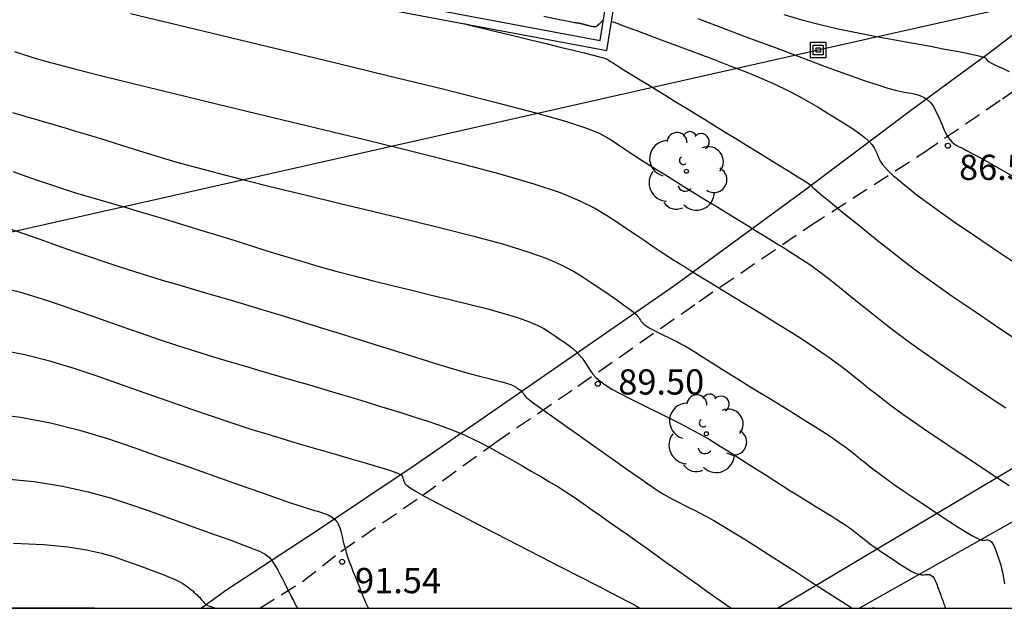
# Model space of a CAD drawing. Units: millimetres. Extents: x 580644 to 580995, y 4793540 to 4793791.
# Drawn here: x 580886 to 580915, y 4793540 to 4793558 of the extents above; entities that cross this region are included whole.
import ezdxf

# ---------------------------------------------------------------- set-up
doc = ezdxf.new("R2010")
doc.units = ezdxf.units.MM
doc.linetypes.add('TRAZOS_NORMALES', pattern=[0.75, 0.5, -0.25])
for name, color, linetype in [('010106', 9, 'Continuous'), ('020104', 34, 'Continuous'), ('020204', 9, 'Continuous'), ('020308', 9, 'Continuous'), ('060128', 7, 'TRAZOS_NORMALES'), ('070101', 9, 'ALAMBRADA'), ('070105', 6, 'Continuous'), ('070108', 9, 'VALLA'), ('090216', 9, 'Continuous'), ('100107', 3, 'Continuous'), ('100202', 3, 'Continuous'), ('220104', 9, 'LINEA_ELECTRICA')]:
    doc.layers.add(name, color=color, linetype=linetype)
doc.layers.add('020105', color=24, linetype='Continuous', lineweight=30)
doc.styles.add('ARIAL', font='ARIAL.TTF', dxfattribs={"height": 1})
doc.linetypes.add('ALAMBRADA', pattern='A,1,[203,DONOSTI.shx,S=0.1,R=0,X=0,Y=0],1', length=2)
doc.linetypes.add('LINEA_ELECTRICA', pattern='A,7.5,-0.3,["E",Standard,S=0.25,R=0,X=-0.1,Y=-0.1],-0.3', length=8.1)
doc.linetypes.add('VALLA', pattern='A,1,[200,DONOSTI.shx,S=0.1,R=0,X=0,Y=0],1', length=2)

# ---------------------------------------------------------------- blocks, each defined once
blk = doc.blocks.new('ARBOL')
blk.add_circle((0, 0), 0.0587)
for centre, radius, start, end in [((0.097, 0.97), 0.21, 23.1565, 160.4665), ((-0.564, 0.381), 0.532, 92.28, 254.58), ((-0.28, 0.855), 0.3, 359.2878, 173.6078), ((0.438, 0.881), 0.24, 301.578, 139.328), ((0.656, 0.288), 0.443, 319.8556, 114.7656), ((-0.091, 0.321), 0.12, 119.14, 310.56), ((0.819, -0.249), 0.383, 235.5275, 62.0275), ((-0.556, -0.339), 0.555, 142.64, 266.54), ((-0.039, -0.384), 0.21, 189.64, 323.88), ((0.299, -0.624), 0.532, 224.67, 0.24), ((-0.301, -0.676), 0.45, 213.78, 295.32)]:
    blk.add_arc(centre, radius, start, end)
blk = doc.blocks.new('COTAPU')
blk.add_circle((0, 0), 0.075)
blk = doc.blocks.new('POSTEH')
for points in [[(-0.23, 0.23), (0.23, 0.23), (0.23, -0.23), (-0.23, -0.23), (-0.23, 0.23)], [(-0.145, 0.145), (0.145, 0.145), (0.145, -0.145), (-0.145, -0.145), (-0.145, 0.145)], [(-0.065, 0.065), (0.065, 0.065), (0.065, -0.065), (-0.065, -0.065), (-0.065, 0.065)]]:
    blk.add_lwpolyline(points)

msp = doc.modelspace()

# ---------------------------------------------------------------- linework, layer by layer
at = {"layer": '010106', "flags": 128}
msp.add_lwpolyline([(580644.189, 4793540.28), (580994.179, 4793540.273), (580994.184, 4793790.266), (580644.194, 4793790.273)], close=True, dxfattribs=at)
at = {"layer": '020104', "flags": 128}
for points, elevation in [([(580888.987, 4793557.974), (580890.851, 4793557.526), (580892.789, 4793557.06), (580894.728, 4793556.593), (580896.595, 4793556.141), (580898.319, 4793555.718), (580899.827, 4793555.338), (580901.047, 4793555.017), (580901.932, 4793554.764), (580902.53, 4793554.569), (580902.912, 4793554.418), (580903.151, 4793554.296), (580903.317, 4793554.188), (580903.473, 4793554.083), (580903.637, 4793553.973), (580903.815, 4793553.854), (580904.015, 4793553.724), (580904.245, 4793553.576), (580904.51, 4793553.409), (580904.804, 4793553.226), (580905.12, 4793553.03), (580905.452, 4793552.825), (580905.79, 4793552.617), (580906.129, 4793552.408), (580906.462, 4793552.204), (580906.782, 4793552.007), (580907.084, 4793551.821), (580907.361, 4793551.651), (580907.609, 4793551.498), (580907.832, 4793551.361), (580908.036, 4793551.236), (580908.228, 4793551.118), (580908.414, 4793551.004), (580908.6, 4793550.89), (580908.789, 4793550.771), (580908.987, 4793550.643), (580909.196, 4793550.501), (580909.421, 4793550.34), (580909.665, 4793550.157), (580909.924, 4793549.956), (580910.196, 4793549.74), (580910.475, 4793549.516), (580910.758, 4793549.286), (580911.044, 4793549.055), (580911.341, 4793548.818), (580911.662, 4793548.569), (580912.016, 4793548.302), (580912.417, 4793548.012), (580912.871, 4793547.693), (580913.37, 4793547.35), (580913.904, 4793546.99), (580914.461, 4793546.618), (580915.03, 4793546.239)], 88), ([(580901.283, 4793557.894), (580901.798, 4793557.787), (580902.073, 4793557.731), (580902.187, 4793557.708), (580902.221, 4793557.703), (580902.241, 4793557.7), (580902.261, 4793557.697), (580902.28, 4793557.695), (580902.296, 4793557.692), (580902.31, 4793557.69), (580902.32, 4793557.689), (580902.328, 4793557.688), (580902.333, 4793557.687), (580902.338, 4793557.687), (580902.341, 4793557.686), (580902.345, 4793557.686), (580902.349, 4793557.685), (580902.354, 4793557.684), (580902.36, 4793557.683), (580902.369, 4793557.681), (580902.379, 4793557.678), (580902.392, 4793557.675), (580902.405, 4793557.671), (580902.42, 4793557.667), (580902.436, 4793557.663), (580902.451, 4793557.659), (580902.466, 4793557.655), (580902.479, 4793557.652), (580902.491, 4793557.649), (580902.501, 4793557.646), (580902.508, 4793557.644), (580902.513, 4793557.643), (580902.516, 4793557.642), (580902.518, 4793557.642), (580902.519, 4793557.641), (580902.52, 4793557.641), (580902.523, 4793557.64), (580902.528, 4793557.639), (580902.537, 4793557.637), (580902.551, 4793557.633), (580902.57, 4793557.628), (580902.594, 4793557.622), (580902.621, 4793557.615), (580902.652, 4793557.607), (580902.683, 4793557.599), (580902.714, 4793557.591), (580902.745, 4793557.585), (580902.775, 4793557.58), (580902.805, 4793557.58), (580902.832, 4793557.584), (580902.858, 4793557.595), (580902.882, 4793557.61), (580902.905, 4793557.628), (580902.927, 4793557.65), (580902.949, 4793557.672), (580902.971, 4793557.695), (580902.991, 4793557.716), (580903.011, 4793557.736), (580903.028, 4793557.753), (580903.042, 4793557.766), (580903.053, 4793557.775), (580903.056, 4793557.777)], 87), ([(580908.426, 4793557.945), (580908.964, 4793557.785), (580909.505, 4793557.644), (580910.047, 4793557.519), (580910.592, 4793557.406), (580911.137, 4793557.301), (580911.682, 4793557.2), (580912.224, 4793557.101), (580912.745, 4793557.005), (580913.222, 4793556.915), (580913.635, 4793556.836), (580913.961, 4793556.77), (580914.187, 4793556.72), (580914.327, 4793556.684), (580914.402, 4793556.658), (580914.434, 4793556.638), (580914.444, 4793556.622), (580914.451, 4793556.606), (580914.465, 4793556.588), (580914.492, 4793556.565), (580914.537, 4793556.535), (580914.607, 4793556.496), (580914.707, 4793556.446), (580914.831, 4793556.387), (580914.974, 4793556.321), (580915.13, 4793556.25)], 86), ([(580903.303, 4793557.734), (580903.349, 4793557.719), (580903.491, 4793557.669), (580903.71, 4793557.589), (580904.02, 4793557.474), (580904.408, 4793557.329), (580904.854, 4793557.162), (580905.339, 4793556.979), (580905.844, 4793556.789), (580906.35, 4793556.598), (580906.847, 4793556.408), (580907.324, 4793556.221), (580907.772, 4793556.036), (580908.182, 4793555.857), (580908.546, 4793555.682), (580908.872, 4793555.512), (580909.168, 4793555.346), (580909.445, 4793555.182), (580909.713, 4793555.018), (580909.977, 4793554.856), (580910.232, 4793554.697), (580910.467, 4793554.545), (580910.675, 4793554.403), (580910.845, 4793554.274), (580910.971, 4793554.162), (580911.059, 4793554.063), (580911.118, 4793553.974), (580911.159, 4793553.892), (580911.191, 4793553.813), (580911.221, 4793553.735), (580911.257, 4793553.655), (580911.304, 4793553.57), (580911.366, 4793553.479), (580911.448, 4793553.38), (580911.556, 4793553.271), (580911.684, 4793553.154), (580911.828, 4793553.031), (580911.982, 4793552.903), (580912.142, 4793552.773), (580912.307, 4793552.64), (580912.5, 4793552.49), (580912.749, 4793552.304), (580913.082, 4793552.065), (580913.526, 4793551.755), (580914.102, 4793551.363), (580914.789, 4793550.9), (580915.56, 4793550.385)], 87), ([(580905.872, 4793557.82), (580906.625, 4793557.536), (580907.41, 4793557.241), (580908.195, 4793556.946), (580908.954, 4793556.661), (580909.662, 4793556.398), (580910.292, 4793556.168), (580910.818, 4793555.981), (580911.223, 4793555.844), (580911.524, 4793555.751), (580911.748, 4793555.691), (580911.92, 4793555.652), (580912.066, 4793555.625), (580912.208, 4793555.598), (580912.346, 4793555.567), (580912.477, 4793555.527), (580912.598, 4793555.474), (580912.706, 4793555.403), (580912.798, 4793555.311), (580912.876, 4793555.203), (580912.945, 4793555.08), (580913.007, 4793554.949), (580913.066, 4793554.814), (580913.124, 4793554.679), (580913.182, 4793554.548), (580913.242, 4793554.425), (580913.302, 4793554.315), (580913.364, 4793554.222), (580913.427, 4793554.149), (580913.492, 4793554.092), (580913.558, 4793554.049), (580913.624, 4793554.014), (580913.691, 4793553.983), (580913.763, 4793553.95), (580913.867, 4793553.898), (580914.034, 4793553.809), (580914.295, 4793553.664), (580914.683, 4793553.446), (580915.217, 4793553.141)], 86.5), ([(580885.532, 4793556.838), (580885.743, 4793556.772), (580885.957, 4793556.705), (580886.179, 4793556.636), (580886.453, 4793556.555), (580886.83, 4793556.451), (580887.36, 4793556.312), (580888.096, 4793556.126), (580889.071, 4793555.885), (580890.25, 4793555.598), (580891.584, 4793555.275), (580893.02, 4793554.929), (580894.507, 4793554.571), (580895.995, 4793554.213), (580897.435, 4793553.86), (580898.778, 4793553.521), (580899.978, 4793553.201), (580900.985, 4793552.906), (580901.767, 4793552.641), (580902.357, 4793552.402), (580902.803, 4793552.183), (580903.153, 4793551.975), (580903.455, 4793551.775), (580903.747, 4793551.576), (580904.03, 4793551.384), (580904.297, 4793551.203), (580904.538, 4793551.041), (580904.745, 4793550.902), (580904.912, 4793550.791), (580905.046, 4793550.705), (580905.153, 4793550.636), (580905.244, 4793550.58), (580905.326, 4793550.529), (580905.409, 4793550.478), (580905.504, 4793550.419), (580905.624, 4793550.345), (580905.782, 4793550.248), (580905.991, 4793550.12), (580906.258, 4793549.957), (580906.575, 4793549.762), (580906.93, 4793549.544), (580907.31, 4793549.311), (580907.702, 4793549.07), (580908.096, 4793548.829), (580908.482, 4793548.59), (580908.853, 4793548.356), (580909.203, 4793548.132), (580909.523, 4793547.918), (580909.81, 4793547.718), (580910.067, 4793547.529), (580910.302, 4793547.348), (580910.522, 4793547.173), (580910.735, 4793547.001), (580910.949, 4793546.828), (580911.171, 4793546.651), (580911.41, 4793546.466), (580911.674, 4793546.266), (580911.973, 4793546.049), (580912.312, 4793545.811), (580912.685, 4793545.556), (580913.084, 4793545.287), (580913.499, 4793545.009), (580913.924, 4793544.726), (580914.347, 4793544.445), (580914.754, 4793544.176), (580915.13, 4793543.929)], 88.5), ([(580885.477, 4793555.029), (580885.711, 4793554.957), (580885.938, 4793554.889), (580886.162, 4793554.823), (580886.384, 4793554.759), (580886.606, 4793554.695), (580886.833, 4793554.629), (580887.071, 4793554.559), (580887.325, 4793554.483), (580887.6, 4793554.4), (580887.899, 4793554.309), (580888.22, 4793554.21), (580888.556, 4793554.105), (580888.903, 4793553.997), (580889.255, 4793553.887), (580889.613, 4793553.775), (580889.998, 4793553.658), (580890.439, 4793553.53), (580890.961, 4793553.385), (580891.594, 4793553.218), (580892.355, 4793553.024), (580893.227, 4793552.808), (580894.18, 4793552.576), (580895.189, 4793552.332), (580896.225, 4793552.083), (580897.261, 4793551.833), (580898.265, 4793551.586), (580899.207, 4793551.345), (580900.054, 4793551.113), (580900.777, 4793550.893), (580901.354, 4793550.687), (580901.806, 4793550.493), (580902.164, 4793550.308), (580902.459, 4793550.128), (580902.723, 4793549.952), (580902.98, 4793549.777), (580903.228, 4793549.607), (580903.457, 4793549.449), (580903.658, 4793549.307), (580903.821, 4793549.187), (580903.94, 4793549.093), (580904.022, 4793549.021), (580904.075, 4793548.965), (580904.109, 4793548.921), (580904.134, 4793548.882), (580904.159, 4793548.843), (580904.187, 4793548.804), (580904.223, 4793548.763), (580904.271, 4793548.72), (580904.335, 4793548.673), (580904.418, 4793548.622), (580904.517, 4793548.567), (580904.628, 4793548.51), (580904.748, 4793548.45), (580904.871, 4793548.39), (580904.994, 4793548.33), (580905.118, 4793548.269), (580905.24, 4793548.208), (580905.361, 4793548.144), (580905.481, 4793548.079), (580905.598, 4793548.012), (580905.713, 4793547.942), (580905.828, 4793547.872), (580905.941, 4793547.8), (580906.054, 4793547.727), (580906.168, 4793547.654), (580906.292, 4793547.575), (580906.433, 4793547.486), (580906.602, 4793547.38), (580906.807, 4793547.252), (580907.054, 4793547.099), (580907.338, 4793546.924), (580907.648, 4793546.733), (580907.977, 4793546.531), (580908.315, 4793546.324), (580908.654, 4793546.116), (580908.984, 4793545.912), (580909.298, 4793545.716), (580909.588, 4793545.531), (580909.847, 4793545.361), (580910.068, 4793545.209), (580910.257, 4793545.073), (580910.422, 4793544.947), (580910.571, 4793544.829), (580910.712, 4793544.715), (580910.853, 4793544.601), (580911, 4793544.485), (580911.158, 4793544.362), (580911.332, 4793544.23), (580911.53, 4793544.087), (580911.753, 4793543.93), (580912, 4793543.761), (580912.263, 4793543.584), (580912.537, 4793543.4), (580912.817, 4793543.214), (580913.097, 4793543.028), (580913.367, 4793542.85), (580913.617, 4793542.688), (580913.838, 4793542.548), (580914.021, 4793542.439), (580914.158, 4793542.366), (580914.257, 4793542.323), (580914.326, 4793542.303), (580914.376, 4793542.299), (580914.417, 4793542.303), (580914.456, 4793542.307), (580914.494, 4793542.307), (580914.532, 4793542.301), (580914.569, 4793542.284), (580914.604, 4793542.252), (580914.638, 4793542.204), (580914.671, 4793542.142), (580914.702, 4793542.069), (580914.733, 4793541.989), (580914.763, 4793541.906), (580914.794, 4793541.822), (580914.824, 4793541.736), (580914.853, 4793541.647), (580914.881, 4793541.554), (580914.907, 4793541.456), (580914.931, 4793541.35), (580914.953, 4793541.239), (580914.974, 4793541.124), (580914.995, 4793541.006)], 89), ([(580885.498, 4793553.269), (580885.873, 4793553.136), (580886.243, 4793553.007), (580886.604, 4793552.884), (580886.954, 4793552.768), (580887.29, 4793552.66), (580887.616, 4793552.56), (580887.933, 4793552.465), (580888.244, 4793552.373), (580888.553, 4793552.284), (580888.863, 4793552.194), (580889.179, 4793552.102), (580889.511, 4793552.005), (580889.864, 4793551.899), (580890.247, 4793551.784), (580890.665, 4793551.656), (580891.111, 4793551.518), (580891.58, 4793551.373), (580892.064, 4793551.222), (580892.554, 4793551.068), (580893.047, 4793550.914), (580893.543, 4793550.761), (580894.047, 4793550.609), (580894.562, 4793550.458), (580895.093, 4793550.309), (580895.64, 4793550.163), (580896.203, 4793550.019), (580896.777, 4793549.877), (580897.358, 4793549.735), (580897.943, 4793549.594), (580898.526, 4793549.454), (580899.091, 4793549.315), (580899.621, 4793549.179), (580900.098, 4793549.049), (580900.504, 4793548.925), (580900.829, 4793548.809), (580901.083, 4793548.7), (580901.285, 4793548.595), (580901.451, 4793548.494), (580901.599, 4793548.395), (580901.745, 4793548.296), (580901.886, 4793548.197), (580902.021, 4793548.099), (580902.144, 4793548.001), (580902.254, 4793547.905), (580902.348, 4793547.809), (580902.427, 4793547.714), (580902.495, 4793547.62), (580902.557, 4793547.527), (580902.615, 4793547.433), (580902.674, 4793547.34), (580902.743, 4793547.244), (580902.832, 4793547.144), (580902.95, 4793547.037), (580903.107, 4793546.921), (580903.311, 4793546.796), (580903.554, 4793546.662), (580903.826, 4793546.521), (580904.118, 4793546.376), (580904.42, 4793546.229), (580904.723, 4793546.081), (580905.025, 4793545.932), (580905.326, 4793545.781), (580905.622, 4793545.626), (580905.915, 4793545.466), (580906.202, 4793545.301), (580906.486, 4793545.131), (580906.765, 4793544.957), (580907.043, 4793544.781), (580907.32, 4793544.604), (580907.596, 4793544.427), (580907.867, 4793544.253), (580908.129, 4793544.085), (580908.378, 4793543.926), (580908.609, 4793543.779), (580908.82, 4793543.647), (580909.012, 4793543.527), (580909.191, 4793543.417), (580909.361, 4793543.312), (580909.526, 4793543.21), (580909.69, 4793543.11), (580909.851, 4793543.011), (580910.003, 4793542.915), (580910.144, 4793542.826), (580910.269, 4793542.743), (580910.377, 4793542.67), (580910.468, 4793542.603), (580910.549, 4793542.542), (580910.621, 4793542.485), (580910.69, 4793542.43), (580910.758, 4793542.375), (580910.829, 4793542.318), (580910.906, 4793542.258), (580910.99, 4793542.194), (580911.086, 4793542.125), (580911.195, 4793542.049), (580911.314, 4793541.967), (580911.442, 4793541.881), (580911.575, 4793541.792), (580911.711, 4793541.701), (580911.847, 4793541.611), (580911.979, 4793541.525), (580912.104, 4793541.446), (580912.219, 4793541.379), (580912.319, 4793541.328), (580912.402, 4793541.294), (580912.471, 4793541.276), (580912.53, 4793541.27), (580912.581, 4793541.271), (580912.629, 4793541.276), (580912.676, 4793541.281), (580912.723, 4793541.282), (580912.768, 4793541.274), (580912.813, 4793541.253), (580912.856, 4793541.215), (580912.897, 4793541.157), (580912.937, 4793541.081), (580912.975, 4793540.993), (580913.012, 4793540.896), (580913.05, 4793540.794), (580913.086, 4793540.693), (580913.122, 4793540.596), (580913.154, 4793540.507), (580913.182, 4793540.429), (580913.204, 4793540.369), (580913.219, 4793540.326), (580913.228, 4793540.301), (580913.233, 4793540.287), (580913.235, 4793540.281), (580913.235, 4793540.28), (580913.235, 4793540.279), (580913.236, 4793540.278), (580913.236, 4793540.277), (580913.236, 4793540.276), (580913.236, 4793540.275)], 89.5), ([(580885.083, 4793549.837), (580885.715, 4793549.678), (580886.328, 4793549.494), (580886.928, 4793549.294), (580887.521, 4793549.084), (580888.112, 4793548.874), (580888.699, 4793548.667), (580889.277, 4793548.465), (580889.842, 4793548.272), (580890.39, 4793548.09), (580890.917, 4793547.922), (580891.426, 4793547.765), (580891.922, 4793547.616), (580892.409, 4793547.473), (580892.892, 4793547.333), (580893.374, 4793547.194), (580893.85, 4793547.056), (580894.316, 4793546.92), (580894.768, 4793546.787), (580895.2, 4793546.659), (580895.608, 4793546.535), (580895.996, 4793546.417), (580896.37, 4793546.301), (580896.733, 4793546.188), (580897.092, 4793546.076), (580897.449, 4793545.964), (580897.804, 4793545.849), (580898.153, 4793545.73), (580898.494, 4793545.605), (580898.825, 4793545.471), (580899.143, 4793545.327), (580899.451, 4793545.175), (580899.751, 4793545.016), (580900.045, 4793544.852), (580900.337, 4793544.687), (580900.627, 4793544.521), (580900.914, 4793544.357), (580901.193, 4793544.195), (580901.459, 4793544.037), (580901.71, 4793543.884), (580901.941, 4793543.737), (580902.157, 4793543.595), (580902.36, 4793543.457), (580902.556, 4793543.322), (580902.747, 4793543.188), (580902.939, 4793543.054), (580903.135, 4793542.916), (580903.342, 4793542.771), (580903.562, 4793542.615), (580903.802, 4793542.445), (580904.065, 4793542.259), (580904.347, 4793542.059), (580904.644, 4793541.849), (580904.95, 4793541.631), (580905.261, 4793541.41), (580905.571, 4793541.19), (580905.868, 4793540.978), (580906.141, 4793540.785), (580906.376, 4793540.618), (580906.562, 4793540.486), (580906.689, 4793540.395), (580906.767, 4793540.34), (580906.807, 4793540.312), (580906.823, 4793540.301), (580906.827, 4793540.299), (580906.828, 4793540.298), (580906.829, 4793540.297), (580906.831, 4793540.297), (580906.832, 4793540.296), (580906.834, 4793540.294), (580906.837, 4793540.293), (580906.839, 4793540.291), (580906.842, 4793540.289), (580906.846, 4793540.287), (580906.849, 4793540.285), (580906.852, 4793540.283), (580906.855, 4793540.281), (580906.858, 4793540.279), (580906.86, 4793540.278), (580906.862, 4793540.277), (580906.864, 4793540.276), (580906.864, 4793540.275), (580906.865, 4793540.275)], 90.5), ([(580904.133, 4793540.275), (580904.131, 4793540.276), (580904.13, 4793540.277), (580904.128, 4793540.279), (580904.126, 4793540.28), (580904.124, 4793540.281), (580904.123, 4793540.282), (580904.122, 4793540.283), (580904.121, 4793540.284), (580904.12, 4793540.284), (580904.119, 4793540.285), (580904.118, 4793540.285), (580904.117, 4793540.286), (580904.115, 4793540.288), (580904.113, 4793540.289), (580904.111, 4793540.291), (580904.109, 4793540.292), (580904.107, 4793540.293), (580904.105, 4793540.295), (580904.104, 4793540.296), (580904.102, 4793540.297), (580904.1, 4793540.298), (580904.099, 4793540.299), (580904.096, 4793540.301), (580904.092, 4793540.304), (580904.084, 4793540.308), (580904.073, 4793540.315), (580904.057, 4793540.324), (580904.037, 4793540.335), (580904.014, 4793540.348), (580903.989, 4793540.362), (580903.964, 4793540.377), (580903.934, 4793540.394), (580903.878, 4793540.424), (580903.771, 4793540.48), (580903.589, 4793540.575), (580903.304, 4793540.722), (580902.9, 4793540.93), (580902.395, 4793541.191), (580901.813, 4793541.49), (580901.18, 4793541.816), (580900.522, 4793542.154), (580899.864, 4793542.493), (580899.231, 4793542.819), (580898.652, 4793543.119), (580898.15, 4793543.382), (580897.753, 4793543.594), (580897.478, 4793543.747), (580897.307, 4793543.849), (580897.215, 4793543.913), (580897.175, 4793543.952), (580897.161, 4793543.978), (580897.151, 4793544.002), (580897.141, 4793544.025), (580897.132, 4793544.049), (580897.124, 4793544.071), (580897.117, 4793544.093), (580897.11, 4793544.113), (580897.105, 4793544.132), (580897.1, 4793544.151), (580897.095, 4793544.169), (580897.091, 4793544.187), (580897.083, 4793544.206), (580897.057, 4793544.23), (580896.991, 4793544.263), (580896.868, 4793544.311), (580896.669, 4793544.379), (580896.379, 4793544.47), (580896.012, 4793544.58), (580895.588, 4793544.705), (580895.125, 4793544.839), (580894.643, 4793544.979), (580894.156, 4793545.12), (580893.661, 4793545.266), (580893.148, 4793545.42), (580892.61, 4793545.587), (580892.038, 4793545.772), (580891.426, 4793545.976), (580890.78, 4793546.198), (580890.108, 4793546.433), (580889.419, 4793546.677), (580888.721, 4793546.925), (580888.021, 4793547.172), (580887.313, 4793547.409), (580886.59, 4793547.626), (580885.844, 4793547.814), (580885.067, 4793547.961)], 91), ([(580884.773, 4793546.077), (580885.71, 4793545.96), (580886.605, 4793545.79), (580887.465, 4793545.574), (580888.299, 4793545.324), (580889.115, 4793545.05), (580889.922, 4793544.765), (580890.723, 4793544.48), (580891.497, 4793544.205), (580892.216, 4793543.951), (580892.852, 4793543.726), (580893.379, 4793543.542), (580893.777, 4793543.405), (580894.066, 4793543.308), (580894.273, 4793543.242), (580894.424, 4793543.195), (580894.548, 4793543.159), (580894.667, 4793543.124), (580894.783, 4793543.085), (580894.89, 4793543.041), (580894.987, 4793542.986), (580895.069, 4793542.919), (580895.134, 4793542.837), (580895.184, 4793542.742), (580895.223, 4793542.637), (580895.255, 4793542.526), (580895.283, 4793542.412), (580895.31, 4793542.297), (580895.339, 4793542.18), (580895.371, 4793542.061), (580895.407, 4793541.936), (580895.448, 4793541.806), (580895.496, 4793541.668), (580895.549, 4793541.524), (580895.607, 4793541.375), (580895.668, 4793541.224), (580895.729, 4793541.071), (580895.791, 4793540.918), (580895.851, 4793540.772), (580895.905, 4793540.637), (580895.954, 4793540.521), (580895.993, 4793540.429), (580896.021, 4793540.365), (580896.041, 4793540.325), (580896.053, 4793540.303), (580896.062, 4793540.293), (580896.067, 4793540.289), (580896.073, 4793540.286), (580896.078, 4793540.284), (580896.083, 4793540.281), (580896.087, 4793540.279), (580896.091, 4793540.277), (580896.093, 4793540.276), (580896.094, 4793540.276), (580896.095, 4793540.275)], 91.5), ([(580885.17, 4793544.134), (580886.116, 4793544.043), (580886.962, 4793543.91), (580887.723, 4793543.741), (580888.42, 4793543.546), (580889.074, 4793543.332), (580889.708, 4793543.11), (580890.333, 4793542.887), (580890.935, 4793542.672), (580891.489, 4793542.473), (580891.973, 4793542.297), (580892.361, 4793542.153), (580892.638, 4793542.046), (580892.821, 4793541.969), (580892.932, 4793541.917), (580892.996, 4793541.88), (580893.036, 4793541.851), (580893.072, 4793541.823), (580893.11, 4793541.79), (580893.151, 4793541.748), (580893.196, 4793541.692), (580893.246, 4793541.618), (580893.304, 4793541.523), (580893.367, 4793541.41), (580893.435, 4793541.284), (580893.506, 4793541.148), (580893.578, 4793541.007), (580893.65, 4793540.867), (580893.719, 4793540.733), (580893.782, 4793540.609), (580893.836, 4793540.503), (580893.88, 4793540.418), (580893.909, 4793540.36), (580893.927, 4793540.324), (580893.937, 4793540.305), (580893.941, 4793540.297), (580893.942, 4793540.295), (580893.942, 4793540.293), (580893.943, 4793540.292), (580893.943, 4793540.29), (580893.944, 4793540.289), (580893.944, 4793540.287), (580893.945, 4793540.286), (580893.945, 4793540.285), (580893.946, 4793540.283), (580893.946, 4793540.282), (580893.947, 4793540.281), (580893.947, 4793540.28), (580893.948, 4793540.279), (580893.948, 4793540.278), (580893.949, 4793540.277), (580893.949, 4793540.276), (580893.949, 4793540.275)], 92), ([(580884.766, 4793540.291), (580885.847, 4793540.291), (580886.699, 4793540.29), (580887.284, 4793540.29), (580887.64, 4793540.289), (580887.824, 4793540.288), (580887.893, 4793540.287), (580887.905, 4793540.287), (580887.907, 4793540.286), (580887.91, 4793540.285), (580887.912, 4793540.284), (580887.914, 4793540.283), (580887.916, 4793540.283), (580887.917, 4793540.282), (580887.918, 4793540.281), (580887.919, 4793540.281), (580887.92, 4793540.28), (580887.921, 4793540.28), (580887.921, 4793540.279), (580887.922, 4793540.279), (580887.922, 4793540.278), (580887.923, 4793540.278), (580887.923, 4793540.277), (580887.924, 4793540.277), (580887.924, 4793540.276), (580887.925, 4793540.276), (580887.925, 4793540.275)], 93)]:
    msp.add_lwpolyline(points, dxfattribs=dict(at, elevation=elevation))
at = {"layer": '020105', "flags": 128}
for points, elevation in [([(580898.908, 4793557.672), (580898.935, 4793557.665), (580899.111, 4793557.619), (580899.369, 4793557.555), (580899.697, 4793557.475), (580900.077, 4793557.383), (580900.492, 4793557.283), (580900.925, 4793557.179), (580901.357, 4793557.075), (580901.773, 4793556.974), (580902.155, 4793556.882), (580902.487, 4793556.8), (580902.752, 4793556.734), (580902.938, 4793556.685), (580903.058, 4793556.651), (580903.126, 4793556.628), (580903.162, 4793556.613), (580903.18, 4793556.602), (580903.198, 4793556.59), (580903.225, 4793556.572), (580903.274, 4793556.541), (580903.354, 4793556.491), (580903.476, 4793556.416), (580903.647, 4793556.31), (580903.859, 4793556.179), (580904.103, 4793556.029), (580904.367, 4793555.867), (580904.642, 4793555.697), (580904.919, 4793555.527), (580905.198, 4793555.355), (580905.48, 4793555.182), (580905.768, 4793555.004), (580906.064, 4793554.823), (580906.368, 4793554.636), (580906.679, 4793554.445), (580906.996, 4793554.251), (580907.317, 4793554.054), (580907.64, 4793553.856), (580907.96, 4793553.66), (580908.268, 4793553.471), (580908.551, 4793553.297), (580908.795, 4793553.145), (580908.988, 4793553.025), (580909.121, 4793552.939), (580909.203, 4793552.884), (580909.247, 4793552.852), (580909.265, 4793552.835), (580909.27, 4793552.825), (580909.275, 4793552.815), (580909.294, 4793552.795), (580909.338, 4793552.754), (580909.421, 4793552.682), (580909.556, 4793552.569), (580909.752, 4793552.408), (580909.999, 4793552.207), (580910.286, 4793551.974), (580910.598, 4793551.72), (580910.923, 4793551.457), (580911.253, 4793551.19), (580911.599, 4793550.915), (580911.976, 4793550.623), (580912.399, 4793550.305), (580912.884, 4793549.954), (580913.441, 4793549.564), (580914.061, 4793549.141), (580914.727, 4793548.692), (580915.424, 4793548.226)], 87.5), ([(580885.343, 4793551.58), (580885.834, 4793551.415), (580886.32, 4793551.244), (580886.805, 4793551.071), (580887.286, 4793550.901), (580887.76, 4793550.736), (580888.223, 4793550.578), (580888.672, 4793550.429), (580889.104, 4793550.291), (580889.521, 4793550.162), (580889.928, 4793550.04), (580890.327, 4793549.923), (580890.723, 4793549.808), (580891.12, 4793549.694), (580891.526, 4793549.575), (580891.951, 4793549.45), (580892.404, 4793549.316), (580892.895, 4793549.167), (580893.43, 4793549.004), (580894.003, 4793548.827), (580894.604, 4793548.64), (580895.224, 4793548.447), (580895.853, 4793548.25), (580896.481, 4793548.053), (580897.088, 4793547.864), (580897.656, 4793547.687), (580898.163, 4793547.531), (580898.591, 4793547.401), (580898.925, 4793547.302), (580899.179, 4793547.23), (580899.373, 4793547.177), (580899.527, 4793547.138), (580899.661, 4793547.106), (580899.791, 4793547.074), (580899.917, 4793547.043), (580900.035, 4793547.013), (580900.141, 4793546.984), (580900.232, 4793546.957), (580900.304, 4793546.931), (580900.361, 4793546.906), (580900.406, 4793546.883), (580900.443, 4793546.861), (580900.476, 4793546.838), (580900.508, 4793546.816), (580900.54, 4793546.794), (580900.57, 4793546.772), (580900.597, 4793546.751), (580900.622, 4793546.729), (580900.643, 4793546.707), (580900.661, 4793546.686), (580900.676, 4793546.665), (580900.69, 4793546.644), (580900.703, 4793546.623), (580900.717, 4793546.601), (580900.742, 4793546.572), (580900.785, 4793546.532), (580900.857, 4793546.472), (580900.967, 4793546.387), (580901.123, 4793546.274), (580901.316, 4793546.135), (580901.539, 4793545.977), (580901.78, 4793545.807), (580902.031, 4793545.631), (580902.283, 4793545.454), (580902.531, 4793545.28), (580902.772, 4793545.111), (580903.001, 4793544.95), (580903.214, 4793544.8), (580903.409, 4793544.663), (580903.588, 4793544.536), (580903.756, 4793544.417), (580903.915, 4793544.303), (580904.071, 4793544.193), (580904.227, 4793544.082), (580904.382, 4793543.974), (580904.537, 4793543.868), (580904.692, 4793543.766), (580904.847, 4793543.67), (580905.001, 4793543.581), (580905.155, 4793543.498), (580905.309, 4793543.418), (580905.463, 4793543.342), (580905.617, 4793543.267), (580905.772, 4793543.191), (580905.937, 4793543.108), (580906.123, 4793543.009), (580906.34, 4793542.888), (580906.597, 4793542.738), (580906.901, 4793542.552), (580907.246, 4793542.336), (580907.622, 4793542.098), (580908.018, 4793541.845), (580908.424, 4793541.584), (580908.829, 4793541.324), (580909.218, 4793541.074), (580909.574, 4793540.846), (580909.881, 4793540.648), (580910.123, 4793540.493), (580910.289, 4793540.387), (580910.389, 4793540.322), (580910.441, 4793540.289)], 90), ([(580885.509, 4793542.212), (580886.408, 4793542.167), (580887.123, 4793542.1), (580887.681, 4793542.015), (580888.122, 4793541.917), (580888.484, 4793541.81), (580888.806, 4793541.698), (580889.121, 4793541.586), (580889.424, 4793541.477), (580889.708, 4793541.373), (580889.96, 4793541.278), (580890.171, 4793541.193), (580890.333, 4793541.121), (580890.454, 4793541.061), (580890.543, 4793541.008), (580890.612, 4793540.962), (580890.671, 4793540.917), (580890.728, 4793540.874), (580890.783, 4793540.831), (580890.837, 4793540.788), (580890.886, 4793540.747), (580890.931, 4793540.708), (580890.97, 4793540.671), (580891.005, 4793540.635), (580891.036, 4793540.601), (580891.065, 4793540.568), (580891.092, 4793540.535), (580891.119, 4793540.502), (580891.147, 4793540.471), (580891.174, 4793540.441), (580891.201, 4793540.414), (580891.227, 4793540.391), (580891.254, 4793540.373), (580891.28, 4793540.359), (580891.306, 4793540.348), (580891.332, 4793540.339), (580891.358, 4793540.33), (580891.383, 4793540.322), (580891.408, 4793540.314), (580891.43, 4793540.307), (580891.45, 4793540.301), (580891.466, 4793540.295), (580891.477, 4793540.291), (580891.484, 4793540.288), (580891.488, 4793540.286), (580891.49, 4793540.284), (580891.491, 4793540.282), (580891.492, 4793540.281), (580891.493, 4793540.28), (580891.494, 4793540.278), (580891.495, 4793540.277), (580891.495, 4793540.276), (580891.496, 4793540.276), (580891.496, 4793540.275)], 92.5), ([(580911.121, 4793540.275), (580911.121, 4793540.276), (580911.12, 4793540.277), (580911.12, 4793540.278), (580911.12, 4793540.279), (580911.119, 4793540.279), (580911.119, 4793540.28), (580911.119, 4793540.281), (580911.117, 4793540.281), (580911.116, 4793540.281), (580911.113, 4793540.282), (580911.109, 4793540.281), (580911.103, 4793540.281), (580911.097, 4793540.28), (580911.091, 4793540.28), (580911.084, 4793540.279), (580911.078, 4793540.278), (580911.071, 4793540.277), (580911.065, 4793540.277), (580911.06, 4793540.276), (580911.056, 4793540.275), (580911.053, 4793540.275), (580911.052, 4793540.275), (580911.051, 4793540.275)], 90)]:
    msp.add_lwpolyline(points, dxfattribs=dict(at, elevation=elevation))
at = {"layer": '060128'}
msp.add_polyline3d([(580892.84, 4793540.275, 92.254), (580894.106, 4793541.072, 91.963), (580895.25, 4793541.964, 91.607), (580897.666, 4793543.628, 90.951), (580899.857, 4793545.22, 90.331), (580902.297, 4793546.88, 89.751), (580905.905, 4793549.404, 88.623), (580909.221, 4793551.663, 87.544), (580912.593, 4793553.839, 86.784), (580914.929, 4793555.431, 86.092), (580917.377, 4793557.143, 85.444), (580919.777, 4793558.691, 84.76), (580920.729, 4793559.223, 84.604), (580921.849, 4793559.787, 84.472), (580923.023, 4793560.683, 84.377)], dxfattribs=at)
at = {"layer": '070101'}
msp.add_polyline3d([(580921.777, 4793562.679, 83.912), (580921.117, 4793561.927, 84.256), (580920.129, 4793560.971, 84.512), (580918.481, 4793559.699, 84.92), (580916.433, 4793558.251, 85.512), (580914.621, 4793556.855, 85.936), (580912.201, 4793555.071, 86.676), (580909.041, 4793552.707, 87.56), (580905.181, 4793549.88, 88.655), (580900.154, 4793546.392, 90.143), (580897.426, 4793544.516, 90.907), (580894.518, 4793542.564, 91.663), (580891.858, 4793540.824, 92.351), (580891.096, 4793540.275, 92.531)], dxfattribs=at)
at = {"layer": '070105'}
for points in [[(580853.247, 4793618.262, 76.868), (580850.623, 4793603.65, 77.775), (580849.312, 4793596.392, 78.186), (580844.038, 4793567.836, 84.268), (580847.73, 4793567.135, 83.636), (580852.774, 4793566.184, 82.624), (580861.766, 4793564.471, 83.188), (580880.866, 4793561.054, 87.729), (580903.165, 4793556.874, 87.444), (580903.948, 4793561.754, 84.959), (580905.011, 4793568.294, 81.586)], [(580847.784, 4793586.744, 80.231), (580844.329, 4793568.036, 84.216), (580847.777, 4793567.381, 83.636), (580852.82, 4793566.43, 82.624), (580861.813, 4793564.717, 83.188), (580880.91, 4793561.3, 87.729), (580902.959, 4793557.167, 87.315), (580903.701, 4793561.795, 84.959), (580903.886, 4793562.936, 84.37)]]:
    msp.add_polyline3d(points, dxfattribs=at)
at = {"layer": '070108'}
msp.add_polyline3d([(580910.668, 4793540.275, 89.971), (580922.776, 4793547.102, 86.588)], dxfattribs=at)
at = {"layer": '100107'}
msp.add_polyline3d([(580908.243, 4793540.275, 91.584), (580923.417, 4793549.315, 87.536), (580927.345, 4793551.633, 86.856)], dxfattribs=at)
at = {"layer": '220104'}
for points in [[(580945.541, 4793564.969, 80.59), (580927.495, 4793560.923, 83.618), (580909.45, 4793556.876, 86.646)], [(580909.45, 4793556.876, 86.645), (580891.351, 4793552.797, 88.845), (580873.251, 4793548.717, 91.047)]]:
    msp.add_polyline3d(points, dxfattribs=at)

# ---------------------------------------------------------------- block references
at = {"layer": '020204', "rotation": 359.9987685839998}
for p in [(580913.311, 4793554.037, 86.52), (580902.891, 4793546.953, 89.504), (580895.284, 4793541.657, 91.54)]:
    msp.add_blockref('COTAPU', p, dxfattribs=at)
at = {"layer": '090216', "rotation": 359.9987685839998}
msp.add_blockref('POSTEH', (580909.45, 4793556.886, 86.503), dxfattribs=at)
at = {"layer": '100202', "rotation": 359.9987685839998}
for p in [(580905.529, 4793553.276, 87.338), (580906.121, 4793545.468, 88.746)]:
    msp.add_blockref('ARBOL', p, dxfattribs=at)

# ---------------------------------------------------------------- texts
at = {"layer": '020308', "style": 'ARIAL'}
for s, p in [('86.52', (580913.641, 4793553.018, 86.518)), ('89.50', (580903.501, 4793546.634, 89.501)), ('91.54', (580895.67, 4793540.723, 91.537))]:
    msp.add_text(s, height=0.75, rotation=359.9988, dxfattribs=at).set_placement(p)

doc.saveas('drawing.dxf')
